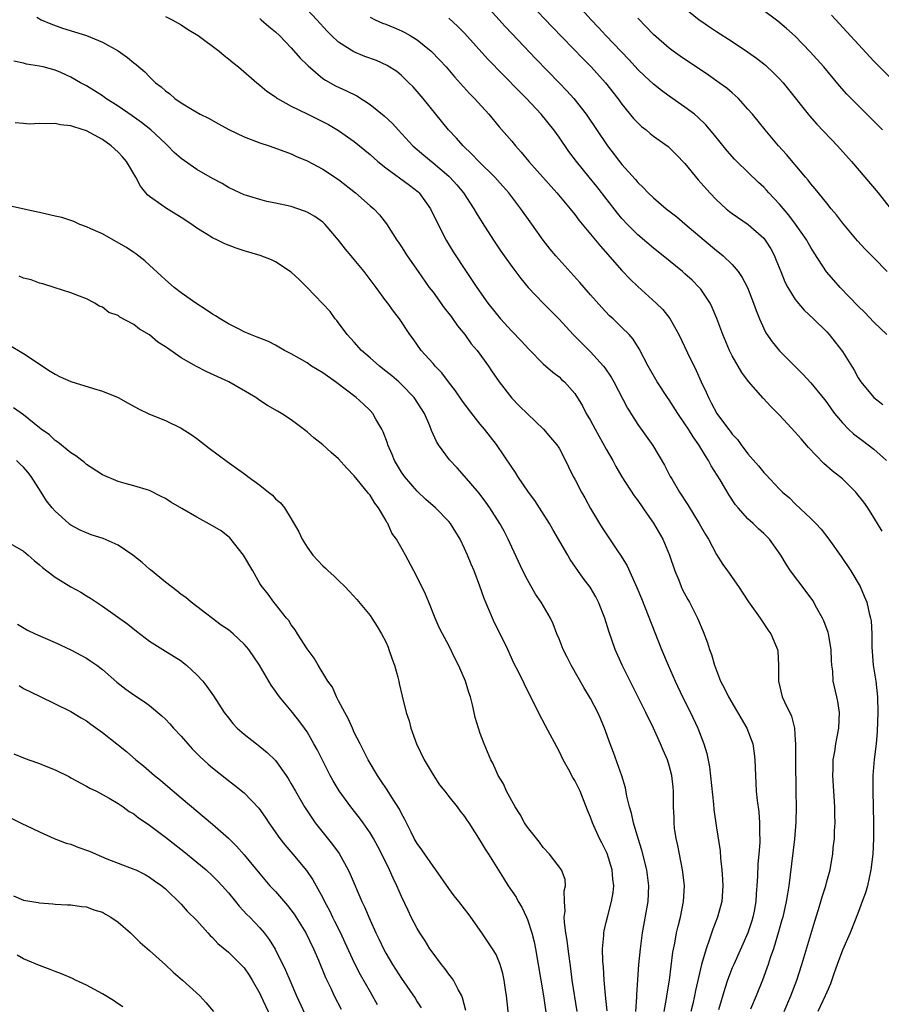
# Model space of a CAD drawing. Units: inches. Extents: x 2589000 to 2592000, y 1494000 to 1497000.
# Drawn here: x 2590550 to 2590660, y 1494680 to 1494805 of the extents above; entities that cross this region are included whole.
import ezdxf

# ---------------------------------------------------------------- set-up
doc = ezdxf.new("R2010")
doc.units = ezdxf.units.IN
doc.header["$MEASUREMENT"] = 0
doc.layers.add('LD25891494_2ft', color=242, linetype='Continuous')

msp = doc.modelspace()

# ---------------------------------------------------------------- linework, layer by layer
at = {"layer": 'LD25891494_2ft'}
for points, elevation in [([(2590660.65, 1494765), (2590659, 1494766.6), (2590657.83, 1494767.83), (2590657, 1494768.63), (2590654.73, 1494771), (2590653.91, 1494771.91), (2590652.98, 1494772.98), (2590651.41, 1494775.4), (2590651, 1494776.06), (2590650.65, 1494776.65), (2590650.47, 1494777), (2590649.05, 1494779.05), (2590648.18, 1494780.18), (2590647, 1494781.58), (2590645.66, 1494783), (2590645.36, 1494783.36), (2590645, 1494783.73), (2590644.33, 1494784.33), (2590641.6, 1494787), (2590641.3, 1494787.3), (2590640.34, 1494788.34), (2590638.56, 1494790.56), (2590637.65, 1494791.65), (2590636.64, 1494792.64), (2590636.19, 1494793), (2590635, 1494793.91), (2590633, 1494795.3), (2590632.02, 1494796.02), (2590631, 1494796.83), (2590629.86, 1494797.86), (2590629, 1494798.69), (2590627.89, 1494799.89), (2590624.96, 1494803), (2590624.02, 1494804.02), (2590623.09, 1494805), (2590619, 1494809.5)], 10226), ([(2590609, 1494807.69), (2590612.15, 1494804.15), (2590613, 1494803.24), (2590616.05, 1494800.05), (2590619.02, 1494797), (2590619.98, 1494795.98), (2590620.87, 1494795), (2590622.44, 1494793), (2590625.17, 1494789), (2590627, 1494786.62), (2590628.7, 1494784.7), (2590629, 1494784.32), (2590629.68, 1494783.68), (2590630.32, 1494783), (2590631, 1494782.36), (2590632.63, 1494781), (2590633.95, 1494779.95), (2590635, 1494779.09), (2590637.43, 1494777), (2590639, 1494775.69), (2590639.39, 1494775.39), (2590639.86, 1494775), (2590641, 1494773.89), (2590641.74, 1494773), (2590642.26, 1494772.26), (2590642.92, 1494771), (2590643.72, 1494769), (2590644.05, 1494768.05), (2590644.47, 1494767), (2590645, 1494765.78), (2590645.25, 1494765.25), (2590646.07, 1494764.07), (2590647, 1494762.95), (2590649.98, 1494759.99), (2590651, 1494758.89), (2590652.74, 1494756.74), (2590653, 1494756.4), (2590653.57, 1494755.57), (2590654, 1494755), (2590655, 1494753.78), (2590655.78, 1494753), (2590656.41, 1494752.41), (2590657.54, 1494751.54), (2590658.28, 1494751), (2590659, 1494750.44), (2590660.61, 1494749)], 10230), ([(2590660.1, 1494791), (2590657, 1494794.09), (2590655.56, 1494795.56), (2590654.62, 1494796.62), (2590652.62, 1494799), (2590650.92, 1494800.92), (2590649, 1494802.91), (2590647.9, 1494803.9), (2590646.81, 1494804.8), (2590643, 1494807.72)], 10220), ([(2590615.39, 1494807), (2590618.12, 1494804.12), (2590622.05, 1494800.05), (2590623.1, 1494799), (2590624.89, 1494797), (2590626.47, 1494795), (2590627, 1494794.26), (2590628.47, 1494792.47), (2590629, 1494791.9), (2590629.46, 1494791.46), (2590630.05, 1494791), (2590630.56, 1494790.56), (2590631, 1494790.23), (2590632.88, 1494788.88), (2590633, 1494788.77), (2590633.9, 1494787.9), (2590635, 1494786.76), (2590636.67, 1494784.67), (2590638.14, 1494783), (2590639, 1494782.11), (2590640.24, 1494781), (2590640.66, 1494780.66), (2590641, 1494780.4), (2590643.03, 1494779), (2590645, 1494777.25), (2590645.2, 1494777), (2590645.89, 1494775.89), (2590646.36, 1494775), (2590646.56, 1494774.56), (2590647.16, 1494773), (2590647.7, 1494771.7), (2590648.05, 1494771), (2590649, 1494769.47), (2590649.2, 1494769.2), (2590650.13, 1494768.13), (2590651.33, 1494767), (2590653, 1494765.34), (2590653.31, 1494765), (2590654.06, 1494764.06), (2590655, 1494762.84), (2590656.47, 1494760.47), (2590657, 1494759.5), (2590657.33, 1494759), (2590658.99, 1494757), (2590660.14, 1494756.14)], 10228), ([(2590635, 1494806.48), (2590636.82, 1494805), (2590637, 1494804.86), (2590638.12, 1494804.12), (2590639, 1494803.49), (2590641, 1494802.22), (2590642.93, 1494800.93), (2590644.1, 1494800.1), (2590645, 1494799.39), (2590645.21, 1494799.21), (2590646.26, 1494798.26), (2590647, 1494797.5), (2590647.46, 1494797), (2590648.16, 1494796.16), (2590650.8, 1494792.8), (2590651.74, 1494791.74), (2590654.36, 1494789), (2590656.15, 1494787), (2590657.86, 1494785), (2590659.53, 1494783), (2590661.06, 1494781.06)], 10222), ([(2590552.68, 1494805.32), (2590553.24, 1494805), (2590554.47, 1494804.47), (2590555.95, 1494803.95), (2590559, 1494802.99), (2590561, 1494802.16), (2590563, 1494801.05), (2590564.21, 1494800.21), (2590565, 1494799.52), (2590565.3, 1494799.3), (2590565.62, 1494799), (2590566.38, 1494798.38), (2590567, 1494797.73), (2590567.77, 1494797), (2590568.48, 1494796.48), (2590569, 1494795.96), (2590569.57, 1494795.57), (2590570.21, 1494795), (2590571, 1494794.45), (2590572.41, 1494793.59), (2590573.44, 1494793), (2590574.48, 1494792.48), (2590575.77, 1494791.77), (2590577.07, 1494791.07), (2590579, 1494790.14), (2590581, 1494789.37), (2590582.17, 1494789), (2590582.79, 1494788.79), (2590585, 1494787.95), (2590585.64, 1494787.64), (2590587, 1494787.07), (2590589, 1494786.02), (2590591, 1494784.71), (2590593.17, 1494783), (2590595, 1494781.38), (2590595.46, 1494781), (2590596.21, 1494780.21), (2590597.09, 1494779.09), (2590598.42, 1494777), (2590598.66, 1494776.66), (2590599, 1494776.16), (2590599.72, 1494775), (2590601.1, 1494773), (2590602.52, 1494771), (2590603, 1494770.38), (2590604.42, 1494768.42), (2590605.3, 1494767.3), (2590606.12, 1494766.12), (2590607.04, 1494765), (2590607.85, 1494763.85), (2590608.59, 1494763), (2590610.04, 1494761), (2590610.42, 1494760.42), (2590611.39, 1494759), (2590613, 1494756.95), (2590613.96, 1494755.96), (2590615, 1494754.94), (2590617.04, 1494753), (2590617.92, 1494751.92), (2590618.74, 1494751), (2590619, 1494750.6), (2590619.83, 1494749), (2590620.2, 1494748.2), (2590620.79, 1494747), (2590621, 1494746.62), (2590621.84, 1494745), (2590622.26, 1494744.26), (2590623, 1494742.93), (2590624.13, 1494741), (2590624.47, 1494740.47), (2590626.35, 1494737.65), (2590626.88, 1494736.88), (2590627.64, 1494735.64), (2590628.89, 1494732.89), (2590629.47, 1494731.47), (2590632.03, 1494725), (2590632.87, 1494723), (2590633.75, 1494721), (2590634.69, 1494719), (2590635.68, 1494717), (2590636.63, 1494715), (2590637.41, 1494713), (2590637.79, 1494711.79), (2590638.12, 1494710.12), (2590638.64, 1494705.36), (2590638.68, 1494704.68), (2590639, 1494702.35), (2590639.45, 1494699.45), (2590639.51, 1494698.49), (2590639.69, 1494697), (2590639.77, 1494695.77), (2590639.8, 1494695), (2590639.66, 1494693), (2590639.13, 1494691), (2590638.54, 1494689.46), (2590638.09, 1494688.09), (2590637.68, 1494687), (2590637.1, 1494685), (2590636.33, 1494681.67), (2590636.21, 1494681), (2590635.99, 1494679.99), (2590635.76, 1494679)], 10242), ([(2590569, 1494805.42), (2590569.85, 1494805), (2590571, 1494804.34), (2590571.8, 1494803.81), (2590573.15, 1494803), (2590575.83, 1494801), (2590576.46, 1494800.46), (2590577, 1494800.05), (2590577.56, 1494799.56), (2590578.28, 1494799), (2590580.62, 1494797), (2590581, 1494796.7), (2590581.91, 1494795.91), (2590583, 1494795.19), (2590583.1, 1494795.1), (2590583.26, 1494795), (2590585, 1494794.03), (2590587, 1494793.04), (2590588.38, 1494792.38), (2590589.71, 1494791.71), (2590591, 1494790.95), (2590593, 1494789.55), (2590595, 1494787.89), (2590595.98, 1494787), (2590597, 1494786.19), (2590600, 1494784), (2590601.12, 1494783.12), (2590601.25, 1494783), (2590602.69, 1494781), (2590603.43, 1494779.43), (2590604.67, 1494777), (2590605.54, 1494775.54), (2590607.19, 1494773), (2590608.55, 1494771), (2590609.96, 1494769), (2590611, 1494767.67), (2590611.57, 1494767), (2590613, 1494765.46), (2590614.21, 1494764.21), (2590615.16, 1494763.16), (2590617, 1494761.3), (2590618.23, 1494760.23), (2590619, 1494759.63), (2590619.32, 1494759.32), (2590619.71, 1494759), (2590621, 1494757.54), (2590621.97, 1494755.97), (2590622.47, 1494755), (2590623, 1494754.11), (2590623.59, 1494753), (2590625, 1494750.44), (2590625.83, 1494749), (2590626.23, 1494748.23), (2590627, 1494746.93), (2590628.53, 1494744.53), (2590629, 1494743.93), (2590630.19, 1494742.19), (2590631, 1494741.07), (2590632.17, 1494739), (2590633.03, 1494737), (2590633.71, 1494735), (2590634.2, 1494733.8), (2590634.51, 1494733), (2590634.66, 1494732.66), (2590635.35, 1494731.35), (2590635.56, 1494731), (2590636.57, 1494729), (2590637.29, 1494727.29), (2590637.84, 1494725.84), (2590638.12, 1494725), (2590638.36, 1494724.36), (2590638.77, 1494723), (2590639.53, 1494721), (2590640.03, 1494720.03), (2590640.51, 1494719), (2590642.85, 1494715), (2590643.61, 1494713), (2590643.79, 1494711.79), (2590643.88, 1494711), (2590643.94, 1494709), (2590644.02, 1494708.02), (2590644.06, 1494707), (2590644.18, 1494705.82), (2590644.38, 1494704.38), (2590644.48, 1494703), (2590644.47, 1494701.53), (2590644.5, 1494701), (2590644.49, 1494700.49), (2590644.37, 1494699), (2590644.24, 1494697.76), (2590644.21, 1494696.21), (2590644.13, 1494695), (2590644.04, 1494693.96), (2590643.99, 1494693), (2590643.77, 1494691.77), (2590643.62, 1494691), (2590643.48, 1494690.52), (2590642.98, 1494689.02), (2590641.19, 1494685), (2590641, 1494684.56), (2590640.41, 1494683), (2590640.05, 1494681.95), (2590639.24, 1494679.24)], 10240), ([(2590581, 1494805.14), (2590581.19, 1494805), (2590582.16, 1494804.16), (2590583, 1494803.47), (2590583.48, 1494803), (2590585, 1494801.44), (2590586.14, 1494800.14), (2590587, 1494799.28), (2590587.13, 1494799.13), (2590589, 1494797.54), (2590589.32, 1494797.32), (2590590.61, 1494796.61), (2590591.99, 1494795.99), (2590593.32, 1494795.32), (2590595, 1494794.24), (2590596.81, 1494792.81), (2590597.83, 1494791.83), (2590598.56, 1494791), (2590600.43, 1494789), (2590601.81, 1494787.81), (2590603, 1494786.84), (2590605, 1494785.12), (2590605.13, 1494785), (2590606.02, 1494784.02), (2590606.89, 1494783), (2590608.2, 1494781), (2590608.48, 1494780.48), (2590609.23, 1494779.23), (2590610.67, 1494777), (2590611.62, 1494775.62), (2590613, 1494773.64), (2590614.13, 1494772.13), (2590615.08, 1494771), (2590617, 1494769), (2590619, 1494766.95), (2590620.79, 1494765), (2590623, 1494762.81), (2590624.64, 1494761), (2590624.8, 1494760.8), (2590625.61, 1494759.61), (2590625.95, 1494759), (2590627.68, 1494755.68), (2590629, 1494753.58), (2590630.91, 1494750.91), (2590632.4, 1494748.4), (2590633.13, 1494747), (2590633.32, 1494746.68), (2590634.32, 1494745), (2590635.36, 1494743.36), (2590636.81, 1494741), (2590637.6, 1494739.6), (2590637.97, 1494739), (2590639, 1494737.09), (2590639.82, 1494735.82), (2590640.41, 1494735), (2590641.81, 1494733), (2590643.08, 1494731.08), (2590644.55, 1494729), (2590644.71, 1494728.71), (2590645.51, 1494727.51), (2590645.9, 1494727), (2590646.75, 1494725), (2590646.78, 1494724.78), (2590646.87, 1494723), (2590646.86, 1494721.14), (2590646.87, 1494721), (2590647.36, 1494719), (2590647.63, 1494718.37), (2590648.52, 1494716.52), (2590648.9, 1494715), (2590649, 1494713.47), (2590649.03, 1494713), (2590649.02, 1494711), (2590649.1, 1494706.9), (2590649.13, 1494705), (2590649.09, 1494703.09), (2590648.92, 1494700.92), (2590648.38, 1494696.38), (2590648.2, 1494695), (2590648.02, 1494693.98), (2590647.87, 1494693), (2590647.41, 1494691), (2590647.32, 1494690.68), (2590646.87, 1494689.13), (2590646.23, 1494687), (2590645.83, 1494685.83), (2590645.58, 1494685), (2590644.85, 1494683), (2590644.05, 1494681), (2590643.31, 1494679.31)], 10238), ([(2590647.59, 1494679), (2590648.46, 1494681), (2590649.2, 1494683), (2590649.86, 1494685), (2590651.5, 1494690.5), (2590651.96, 1494691.96), (2590652.26, 1494693), (2590652.41, 1494693.59), (2590652.87, 1494695), (2590653, 1494695.52), (2590653.42, 1494697), (2590653.66, 1494698.34), (2590653.77, 1494699), (2590653.83, 1494699.83), (2590653.97, 1494701), (2590653.98, 1494701.98), (2590654.06, 1494703), (2590654.02, 1494704.02), (2590654.02, 1494705), (2590653.77, 1494709), (2590653.82, 1494709.82), (2590653.84, 1494711), (2590654.04, 1494712.04), (2590654.17, 1494713), (2590654.29, 1494713.71), (2590654.55, 1494715), (2590654.62, 1494717), (2590654.41, 1494718.41), (2590654.29, 1494719), (2590653.84, 1494721), (2590653.77, 1494722.24), (2590653.66, 1494723), (2590653.6, 1494723.6), (2590653.57, 1494725), (2590653.23, 1494727), (2590653.18, 1494727.18), (2590652.63, 1494728.63), (2590652.46, 1494729), (2590651.73, 1494730.27), (2590651.22, 1494731.22), (2590650.38, 1494732.38), (2590648.42, 1494735), (2590647.86, 1494735.86), (2590647.16, 1494737), (2590645.75, 1494739), (2590645, 1494739.75), (2590644.34, 1494740.34), (2590643.67, 1494741), (2590643, 1494741.61), (2590641.74, 1494743), (2590641.4, 1494743.4), (2590640.6, 1494744.6), (2590639.45, 1494746.55), (2590638.34, 1494748.34), (2590638, 1494749), (2590637.59, 1494749.59), (2590636.76, 1494751), (2590636.02, 1494752.02), (2590635.44, 1494753), (2590635, 1494753.68), (2590634.08, 1494755), (2590633, 1494756.7), (2590632.78, 1494757), (2590631.47, 1494759), (2590630.34, 1494761), (2590629.19, 1494763.19), (2590628.41, 1494764.41), (2590627.9, 1494765), (2590627, 1494765.92), (2590625.87, 1494767), (2590625.41, 1494767.41), (2590624.43, 1494768.43), (2590623, 1494770.06), (2590621.64, 1494771.64), (2590618.61, 1494775), (2590617.87, 1494775.87), (2590617, 1494777.01), (2590615.33, 1494779.33), (2590614.15, 1494781), (2590612.63, 1494783), (2590611.87, 1494783.87), (2590610.85, 1494785), (2590608.83, 1494787), (2590607.94, 1494787.94), (2590606.82, 1494789), (2590605.97, 1494789.97), (2590604.98, 1494791), (2590601.73, 1494795), (2590601, 1494795.87), (2590600.46, 1494796.46), (2590599.93, 1494797), (2590599, 1494797.91), (2590598.41, 1494798.41), (2590597.19, 1494799.19), (2590595.81, 1494799.81), (2590594.34, 1494800.34), (2590592.92, 1494800.92), (2590591, 1494802.17), (2590590.12, 1494803), (2590589.56, 1494803.56), (2590588.25, 1494805), (2590587, 1494806.31)], 10236), ([(2590595, 1494805.32), (2590595.66, 1494805), (2590596.58, 1494804.58), (2590597, 1494804.43), (2590598, 1494804), (2590599, 1494803.59), (2590599.4, 1494803.4), (2590600.09, 1494803), (2590601, 1494802.44), (2590602.78, 1494801), (2590603.87, 1494799.87), (2590604.65, 1494799), (2590605.74, 1494797.74), (2590607.64, 1494795.64), (2590608.28, 1494795), (2590610.07, 1494793), (2590611.41, 1494791.41), (2590613, 1494789.58), (2590613.46, 1494789), (2590614.2, 1494788.2), (2590615.18, 1494787), (2590618.74, 1494783), (2590620.4, 1494781), (2590621, 1494780.25), (2590621.53, 1494779.53), (2590624.25, 1494776.25), (2590627, 1494773.16), (2590628.04, 1494772.04), (2590629, 1494771.12), (2590631.36, 1494769), (2590632.19, 1494768.19), (2590633.06, 1494767.06), (2590634.2, 1494765), (2590635.3, 1494762.7), (2590636.43, 1494760.43), (2590637.06, 1494759), (2590637.68, 1494757.68), (2590637.97, 1494757), (2590638.34, 1494756.34), (2590639.04, 1494755), (2590640.51, 1494753), (2590640.73, 1494752.73), (2590641, 1494752.34), (2590641.66, 1494751.66), (2590642.13, 1494751), (2590643, 1494749.86), (2590644.35, 1494748.35), (2590645, 1494747.5), (2590645.25, 1494747.25), (2590647, 1494745.39), (2590647.4, 1494745), (2590648.26, 1494744.26), (2590649, 1494743.51), (2590651, 1494741.63), (2590651.62, 1494741), (2590652.28, 1494740.28), (2590653.27, 1494739), (2590654.82, 1494736.82), (2590656.06, 1494735), (2590657.23, 1494733), (2590657.78, 1494731.78), (2590658.11, 1494731), (2590658.4, 1494729.6), (2590658.58, 1494729), (2590658.65, 1494728.65), (2590658.72, 1494727), (2590658.72, 1494725.28), (2590658.77, 1494724.77), (2590658.92, 1494723), (2590659.22, 1494721), (2590659.44, 1494719), (2590659.5, 1494717), (2590659.43, 1494714.57), (2590659.28, 1494713), (2590659.05, 1494711.05), (2590658.88, 1494709), (2590658.86, 1494707), (2590658.93, 1494703), (2590658.93, 1494701), (2590658.85, 1494699), (2590658.62, 1494697), (2590658.18, 1494695), (2590657.91, 1494694.09), (2590657.52, 1494693), (2590657, 1494691.58), (2590655.97, 1494689), (2590655, 1494686.79), (2590654.32, 1494685), (2590653.94, 1494683.94), (2590653.48, 1494682.52), (2590653, 1494681.48), (2590652.81, 1494681), (2590651.87, 1494679)], 10234), ([(2590660.05, 1494740.05), (2590659, 1494741.78), (2590658.21, 1494743), (2590657.7, 1494743.7), (2590656.84, 1494744.84), (2590656.71, 1494745), (2590655, 1494746.67), (2590654.63, 1494747), (2590653.71, 1494747.71), (2590652.65, 1494748.65), (2590650.68, 1494750.68), (2590649.75, 1494751.75), (2590649, 1494752.63), (2590647, 1494754.78), (2590645.89, 1494755.89), (2590644.94, 1494756.94), (2590643.06, 1494759.06), (2590642.2, 1494760.2), (2590641, 1494762.3), (2590640.65, 1494763), (2590639.79, 1494765), (2590639.05, 1494767.05), (2590638.46, 1494768.46), (2590638.19, 1494769), (2590637, 1494770.76), (2590636.81, 1494771), (2590635.9, 1494771.9), (2590635, 1494772.73), (2590634.68, 1494773), (2590632.25, 1494775), (2590631, 1494775.98), (2590629, 1494777.69), (2590627.71, 1494779), (2590627, 1494779.76), (2590626.42, 1494780.42), (2590623.8, 1494783.8), (2590622.81, 1494785), (2590621.21, 1494787), (2590620.26, 1494788.26), (2590619, 1494790.08), (2590618.34, 1494791), (2590616.73, 1494793), (2590614.86, 1494795), (2590613.92, 1494795.92), (2590609.98, 1494799.98), (2590607, 1494803.29), (2590606.15, 1494804.15), (2590605, 1494805.2)], 10232), ([(2590660.68, 1494773), (2590659, 1494774.75), (2590657.87, 1494775.87), (2590656.92, 1494776.92), (2590655, 1494779.22), (2590654.23, 1494780.23), (2590653.58, 1494781), (2590653, 1494781.7), (2590651.53, 1494783.53), (2590651, 1494784.15), (2590650.64, 1494784.64), (2590650.31, 1494785), (2590647.89, 1494787.89), (2590646.89, 1494789), (2590645.17, 1494791), (2590643.56, 1494793), (2590643, 1494793.65), (2590641.79, 1494795), (2590641.39, 1494795.39), (2590641, 1494795.7), (2590640.3, 1494796.3), (2590639.36, 1494797), (2590637.97, 1494797.97), (2590634.38, 1494800.38), (2590633.5, 1494801), (2590633, 1494801.38), (2590631, 1494803.11), (2590630.09, 1494804.09), (2590629, 1494805.21)], 10224), ([(2590653.6, 1494805.6), (2590659, 1494799.74), (2590659.71, 1494799), (2590661, 1494797.7)], 10218), ([(2590632.34, 1494679), (2590632.65, 1494680.65), (2590632.73, 1494681.27), (2590633.02, 1494683.02), (2590633.46, 1494686.54), (2590633.71, 1494687.71), (2590633.93, 1494689), (2590634.13, 1494689.87), (2590634.43, 1494691), (2590634.83, 1494693), (2590634.92, 1494695), (2590634.73, 1494696.73), (2590634.69, 1494697), (2590634.3, 1494699), (2590634.1, 1494700.1), (2590633.89, 1494701), (2590633.69, 1494702.31), (2590633.62, 1494703), (2590633.61, 1494703.61), (2590633.56, 1494705), (2590633.56, 1494707), (2590633.5, 1494707.5), (2590633.35, 1494709), (2590633, 1494710.26), (2590632.76, 1494711), (2590632.21, 1494712.21), (2590631.91, 1494713), (2590631, 1494715), (2590630.03, 1494717), (2590627.01, 1494723.01), (2590626.14, 1494725), (2590625.34, 1494727.34), (2590624.84, 1494729), (2590624.03, 1494731), (2590623.68, 1494731.68), (2590622.94, 1494732.94), (2590622.08, 1494734.08), (2590620.43, 1494736.43), (2590620.12, 1494737), (2590618.23, 1494740.23), (2590617.79, 1494741), (2590616.51, 1494743), (2590615.92, 1494743.92), (2590615.14, 1494745), (2590613.78, 1494747), (2590613.49, 1494747.49), (2590613, 1494748.17), (2590611.06, 1494751.06), (2590609.54, 1494753), (2590609, 1494753.64), (2590607.52, 1494755.52), (2590606.67, 1494756.67), (2590605.86, 1494757.86), (2590604.98, 1494759), (2590604.13, 1494760.13), (2590603.27, 1494761), (2590603, 1494761.34), (2590601.5, 1494763), (2590600.47, 1494764.47), (2590600.06, 1494765), (2590598.76, 1494767), (2590597.97, 1494767.97), (2590597.24, 1494769), (2590597, 1494769.29), (2590595.77, 1494771), (2590594.26, 1494773), (2590593, 1494774.54), (2590592.59, 1494775), (2590591.87, 1494775.87), (2590591, 1494777), (2590589.3, 1494779), (2590589.15, 1494779.15), (2590589, 1494779.28), (2590588, 1494780), (2590587, 1494780.57), (2590586.69, 1494780.69), (2590585, 1494781.26), (2590583, 1494781.7), (2590581.9, 1494781.9), (2590581, 1494782.16), (2590579.32, 1494782.68), (2590579, 1494782.77), (2590578.47, 1494783), (2590577, 1494783.71), (2590576.2, 1494784.2), (2590575, 1494784.84), (2590573, 1494785.97), (2590571, 1494787.36), (2590570.14, 1494788.14), (2590569.3, 1494789), (2590569, 1494789.26), (2590567.15, 1494791), (2590565.95, 1494791.95), (2590564.79, 1494792.79), (2590563, 1494794.02), (2590561.45, 1494795), (2590561, 1494795.32), (2590559.98, 1494795.98), (2590559, 1494796.6), (2590558.23, 1494797), (2590557, 1494797.71), (2590555.72, 1494798.28), (2590555, 1494798.58), (2590553.49, 1494799), (2590553, 1494799.12), (2590551.37, 1494799.37), (2590551, 1494799.49), (2590549.76, 1494799.76)], 10244), ([(2590628.77, 1494679), (2590628.89, 1494680.89), (2590628.88, 1494681.12), (2590629.14, 1494685), (2590629.34, 1494687), (2590629.61, 1494689), (2590630.31, 1494693), (2590630.42, 1494695), (2590630.15, 1494697), (2590629.51, 1494699.51), (2590629.05, 1494701), (2590628.47, 1494703), (2590628.21, 1494704.21), (2590627.97, 1494705), (2590627.63, 1494706.37), (2590627.43, 1494707.43), (2590626.96, 1494708.96), (2590625.91, 1494711.91), (2590625.48, 1494713), (2590624.78, 1494715), (2590624.25, 1494716.25), (2590623.93, 1494717), (2590623, 1494718.76), (2590622.16, 1494720.16), (2590620.55, 1494723), (2590620.05, 1494724.05), (2590619.53, 1494725), (2590619, 1494726.38), (2590618.74, 1494727), (2590618.27, 1494728.27), (2590617.92, 1494729), (2590616.73, 1494731), (2590616.02, 1494732.02), (2590615, 1494733.84), (2590614.42, 1494735), (2590613, 1494738.02), (2590612.56, 1494739), (2590612.03, 1494740.03), (2590611.5, 1494741), (2590610.21, 1494743), (2590609.72, 1494743.72), (2590608.86, 1494744.86), (2590607, 1494747.03), (2590606.06, 1494748.06), (2590605.08, 1494749.08), (2590603.69, 1494751), (2590603.42, 1494751.42), (2590602.82, 1494752.82), (2590602.6, 1494753.4), (2590601.9, 1494755), (2590600.62, 1494757), (2590599, 1494758.68), (2590598.66, 1494759), (2590597.76, 1494759.76), (2590597, 1494760.37), (2590596.18, 1494761), (2590595, 1494762.06), (2590593.9, 1494763), (2590593, 1494764.04), (2590592.11, 1494765), (2590591, 1494766.51), (2590590.79, 1494766.79), (2590590.59, 1494767), (2590589.92, 1494767.92), (2590588.97, 1494768.97), (2590587, 1494771), (2590586.01, 1494772.01), (2590585, 1494772.95), (2590583, 1494774.26), (2590582.49, 1494774.49), (2590581.04, 1494775.04), (2590579, 1494775.65), (2590577.98, 1494775.98), (2590576.54, 1494776.54), (2590575.63, 1494777), (2590575, 1494777.29), (2590574.19, 1494777.81), (2590573, 1494778.53), (2590572.35, 1494779), (2590571, 1494779.89), (2590569, 1494781.11), (2590568.57, 1494781.43), (2590567, 1494782.53), (2590566.74, 1494782.74), (2590566.54, 1494783), (2590565.85, 1494783.85), (2590565.26, 1494785), (2590564.07, 1494787), (2590563.57, 1494787.57), (2590563, 1494788.17), (2590562.1, 1494789), (2590561, 1494789.77), (2590559, 1494790.87), (2590557.38, 1494791.38), (2590557, 1494791.54), (2590555.67, 1494791.67), (2590555, 1494791.81), (2590553.76, 1494791.76), (2590553, 1494791.81), (2590551.75, 1494791.75), (2590551, 1494791.8), (2590549.92, 1494791.92)], 10246), ([(2590625.11, 1494679.11), (2590624.91, 1494681.09), (2590624.74, 1494683), (2590624.65, 1494684.65), (2590624.57, 1494685.43), (2590624.54, 1494687), (2590624.69, 1494688.69), (2590624.68, 1494689), (2590624.72, 1494689.28), (2590625, 1494690.38), (2590625.19, 1494691.19), (2590625.68, 1494693), (2590625.88, 1494694.12), (2590625.96, 1494695), (2590625.85, 1494695.85), (2590625.77, 1494697), (2590625.1, 1494699.1), (2590624.46, 1494700.46), (2590624.16, 1494701), (2590623.24, 1494703), (2590623, 1494703.71), (2590622.61, 1494704.61), (2590621.68, 1494707), (2590621, 1494708.38), (2590620.75, 1494708.75), (2590620.2, 1494709.8), (2590619.52, 1494711), (2590619, 1494712.07), (2590617.29, 1494715.29), (2590616.41, 1494717), (2590615.84, 1494718.16), (2590615.27, 1494719.27), (2590613.91, 1494722.09), (2590613.28, 1494723.28), (2590612.48, 1494725), (2590610.69, 1494728.69), (2590610.07, 1494730.07), (2590609.5, 1494731.5), (2590608.93, 1494733.07), (2590608.21, 1494735), (2590607.84, 1494735.84), (2590607.38, 1494737), (2590607, 1494737.85), (2590606.43, 1494739), (2590605.2, 1494741), (2590605, 1494741.25), (2590603.3, 1494743), (2590602.07, 1494744.07), (2590601, 1494745.1), (2590599.37, 1494747), (2590599, 1494747.54), (2590598.12, 1494749), (2590597.79, 1494749.79), (2590597.26, 1494751), (2590597.2, 1494751.2), (2590596.66, 1494752.66), (2590596.49, 1494753), (2590595.74, 1494754.26), (2590595.34, 1494755), (2590595, 1494755.37), (2590594.17, 1494756.17), (2590593.25, 1494757), (2590590.62, 1494759), (2590589, 1494760.14), (2590587.57, 1494761), (2590587, 1494761.4), (2590586.04, 1494761.96), (2590585, 1494762.56), (2590584.14, 1494763), (2590583.43, 1494763.43), (2590583, 1494763.67), (2590582.11, 1494764.11), (2590581, 1494764.54), (2590580.68, 1494764.68), (2590579.81, 1494765), (2590579, 1494765.36), (2590578.28, 1494765.72), (2590577, 1494766.39), (2590575.96, 1494767), (2590575.39, 1494767.39), (2590575, 1494767.61), (2590574.17, 1494768.17), (2590572.86, 1494769), (2590571, 1494770.31), (2590570.14, 1494771), (2590569, 1494771.97), (2590568.48, 1494772.48), (2590567, 1494773.81), (2590566.39, 1494774.39), (2590565.26, 1494775.26), (2590565, 1494775.42), (2590564.08, 1494776.08), (2590562.8, 1494776.8), (2590562.4, 1494777), (2590561, 1494777.81), (2590559.55, 1494778.45), (2590559, 1494778.71), (2590558.15, 1494779), (2590557.39, 1494779.39), (2590557, 1494779.48), (2590555.87, 1494779.87), (2590555, 1494780.05), (2590553, 1494780.52), (2590552.59, 1494780.59), (2590549.32, 1494781.32)], 10248), ([(2590621.3, 1494679), (2590620.69, 1494683), (2590620.5, 1494684.5), (2590620.15, 1494687), (2590620.02, 1494688.02), (2590619.86, 1494689), (2590619.68, 1494690.32), (2590619.66, 1494691), (2590619.78, 1494691.78), (2590619.7, 1494693), (2590619.66, 1494694.34), (2590619.83, 1494695), (2590619.77, 1494695.77), (2590619.32, 1494697), (2590617.8, 1494699), (2590617, 1494699.86), (2590616.52, 1494700.52), (2590615, 1494702.45), (2590614.62, 1494703), (2590614.06, 1494704.06), (2590613.42, 1494705), (2590612.34, 1494707), (2590611.94, 1494707.95), (2590611.27, 1494709), (2590611, 1494709.59), (2590610.58, 1494710.58), (2590610.33, 1494711), (2590609.49, 1494713), (2590609, 1494714.32), (2590608.77, 1494715), (2590608.35, 1494716.35), (2590608.23, 1494717), (2590608.01, 1494717.99), (2590607.74, 1494719), (2590607.55, 1494719.55), (2590607.11, 1494721), (2590607, 1494721.29), (2590606.24, 1494723), (2590605.82, 1494723.82), (2590605, 1494725.53), (2590604.19, 1494727), (2590603.79, 1494727.79), (2590603.28, 1494729), (2590602.48, 1494731), (2590602.04, 1494732.04), (2590601.58, 1494733), (2590600.57, 1494735), (2590599.49, 1494737), (2590598.34, 1494739), (2590597.78, 1494739.78), (2590597.27, 1494741), (2590597.15, 1494741.15), (2590597, 1494741.45), (2590596.08, 1494743), (2590595.59, 1494743.59), (2590595, 1494744.59), (2590594.8, 1494744.8), (2590594.69, 1494745), (2590593, 1494747.07), (2590592.04, 1494748.04), (2590591, 1494749.23), (2590590.04, 1494750.04), (2590589, 1494750.99), (2590587.88, 1494751.88), (2590587, 1494752.67), (2590585, 1494754.19), (2590583.75, 1494755), (2590583.26, 1494755.26), (2590581.99, 1494755.99), (2590581, 1494756.63), (2590580.5, 1494757), (2590577.05, 1494759), (2590574.28, 1494760.28), (2590572.97, 1494760.97), (2590571, 1494762.07), (2590569.27, 1494763.27), (2590569, 1494763.47), (2590568.06, 1494764.06), (2590567, 1494764.98), (2590565.7, 1494765.7), (2590565, 1494766.29), (2590563.23, 1494767.23), (2590563, 1494767.42), (2590561.81, 1494767.81), (2590561, 1494768.5), (2590560.61, 1494768.61), (2590560.04, 1494769), (2590559, 1494769.53), (2590558.11, 1494769.89), (2590557, 1494770.29), (2590554.87, 1494771), (2590553.45, 1494771.45), (2590553, 1494771.55), (2590551.97, 1494771.97), (2590551, 1494772.19), (2590550.43, 1494772.43)], 10250), ([(2590549, 1494763.77), (2590551, 1494762.62), (2590554.37, 1494760.37), (2590555, 1494759.97), (2590555.64, 1494759.64), (2590557, 1494759.04), (2590559.86, 1494758.14), (2590561, 1494757.82), (2590563, 1494757.03), (2590564.28, 1494756.28), (2590565.57, 1494755.57), (2590567, 1494754.88), (2590569, 1494754.08), (2590571, 1494753.13), (2590572.3, 1494752.3), (2590573, 1494751.79), (2590574.57, 1494750.57), (2590576.87, 1494748.87), (2590578.03, 1494748.03), (2590579.21, 1494747.21), (2590579.48, 1494747), (2590581, 1494745.9), (2590582.11, 1494745), (2590582.59, 1494744.59), (2590583, 1494744.16), (2590583.62, 1494743.62), (2590584.13, 1494743), (2590585, 1494741.6), (2590585.97, 1494739.97), (2590586.36, 1494739), (2590587, 1494737.99), (2590587.72, 1494737), (2590589, 1494735.64), (2590589.35, 1494735.35), (2590589.69, 1494735), (2590590.38, 1494734.38), (2590591, 1494733.75), (2590591.79, 1494733), (2590592.38, 1494732.38), (2590593.34, 1494731.34), (2590595, 1494729.34), (2590595.23, 1494729), (2590595.92, 1494727.92), (2590596.45, 1494727), (2590597, 1494725.96), (2590597.28, 1494725.28), (2590597.4, 1494725), (2590597.79, 1494723.79), (2590598.1, 1494723), (2590598.53, 1494721.47), (2590598.64, 1494721), (2590598.69, 1494720.69), (2590599.07, 1494719.07), (2590599.59, 1494717), (2590599.95, 1494715.95), (2590600.19, 1494715), (2590600.92, 1494713), (2590601.86, 1494711), (2590603, 1494709.07), (2590603.82, 1494707.82), (2590604.49, 1494707), (2590605, 1494706.33), (2590606.08, 1494705), (2590606.46, 1494704.46), (2590607, 1494703.8), (2590607.31, 1494703.31), (2590607.53, 1494703), (2590609, 1494700.69), (2590609.62, 1494699.62), (2590610.04, 1494699), (2590611.97, 1494695.97), (2590612.56, 1494695), (2590613.54, 1494693.54), (2590613.82, 1494693), (2590614.28, 1494692.28), (2590614.88, 1494691), (2590615, 1494690.72), (2590615.55, 1494689), (2590615.85, 1494687.85), (2590616.01, 1494687), (2590616.36, 1494685), (2590617.01, 1494681), (2590617.35, 1494678.65)], 10252), ([(2590613.37, 1494671.37), (2590612.33, 1494681), (2590612.2, 1494681.8), (2590612.03, 1494683), (2590611.86, 1494683.86), (2590611.51, 1494685), (2590611, 1494686.25), (2590610.56, 1494687), (2590609.21, 1494689), (2590607.81, 1494691), (2590607.45, 1494691.45), (2590607, 1494692.07), (2590606.29, 1494693), (2590605.7, 1494693.7), (2590605, 1494694.66), (2590603.37, 1494697), (2590603, 1494697.46), (2590601.57, 1494699.57), (2590601, 1494700.34), (2590600.62, 1494701), (2590600.21, 1494701.79), (2590599.61, 1494703), (2590599.42, 1494703.42), (2590599, 1494704.16), (2590598.73, 1494704.72), (2590597.73, 1494706.27), (2590597.18, 1494707.18), (2590596.38, 1494708.38), (2590595.93, 1494709), (2590594.74, 1494711), (2590594.18, 1494712.18), (2590593.73, 1494713), (2590593, 1494714.47), (2590592.75, 1494715), (2590592.23, 1494716.23), (2590591.78, 1494717), (2590591, 1494718.5), (2590590.84, 1494718.84), (2590590.73, 1494719), (2590590.21, 1494720.21), (2590589.62, 1494721), (2590588.4, 1494723), (2590587.91, 1494723.91), (2590587, 1494725.1), (2590585.8, 1494727), (2590585.5, 1494727.5), (2590585, 1494728.12), (2590584.68, 1494728.68), (2590584.38, 1494729), (2590583, 1494730.75), (2590582.79, 1494731), (2590582.04, 1494732.04), (2590581.15, 1494733.15), (2590581, 1494733.4), (2590580.11, 1494735), (2590578.94, 1494737), (2590577.19, 1494739.19), (2590576.08, 1494740.08), (2590575, 1494740.73), (2590573, 1494741.81), (2590571.08, 1494742.92), (2590569.7, 1494743.7), (2590569, 1494744.19), (2590568.45, 1494744.45), (2590567, 1494745.2), (2590565, 1494745.8), (2590563.91, 1494746.09), (2590563, 1494746.35), (2590561, 1494747.21), (2590559, 1494748.51), (2590558.74, 1494748.74), (2590558.4, 1494749), (2590557.62, 1494749.62), (2590557, 1494749.99), (2590555.35, 1494751.35), (2590555, 1494751.55), (2590554.27, 1494752.27), (2590553.22, 1494753), (2590553, 1494753.17), (2590551, 1494754.83), (2590549.71, 1494755.71)], 10254), ([(2590607.16, 1494679.16), (2590606.75, 1494680.75), (2590606.65, 1494681), (2590606.19, 1494681.81), (2590605.59, 1494683), (2590605.35, 1494683.35), (2590605, 1494683.77), (2590604.48, 1494684.48), (2590604.06, 1494685), (2590603, 1494686.42), (2590602.6, 1494687), (2590601.99, 1494687.99), (2590601.33, 1494689), (2590601, 1494689.56), (2590600.24, 1494691), (2590599.83, 1494691.83), (2590599, 1494693.61), (2590598.39, 1494695), (2590597.94, 1494695.94), (2590597.47, 1494697), (2590596.5, 1494699), (2590595.98, 1494699.98), (2590595.43, 1494701), (2590595, 1494701.71), (2590594.11, 1494703), (2590593.64, 1494703.64), (2590592.57, 1494705), (2590591.07, 1494707.07), (2590590.32, 1494708.32), (2590589.94, 1494709), (2590588.28, 1494712.28), (2590587.88, 1494713), (2590587, 1494714.54), (2590586.68, 1494715), (2590585.97, 1494715.97), (2590585, 1494717.21), (2590583.5, 1494719), (2590583.29, 1494719.29), (2590583, 1494719.72), (2590582.46, 1494720.46), (2590580.95, 1494723), (2590579.6, 1494725), (2590579, 1494725.7), (2590577.62, 1494727), (2590577, 1494727.5), (2590576.11, 1494728.11), (2590573, 1494730.48), (2590572.28, 1494731), (2590571.62, 1494731.62), (2590571, 1494732.01), (2590570.47, 1494732.47), (2590569.72, 1494733), (2590569, 1494733.54), (2590567.13, 1494735.13), (2590567, 1494735.21), (2590566.06, 1494736.06), (2590564.87, 1494737), (2590563, 1494738.26), (2590561.1, 1494739.1), (2590559.59, 1494739.59), (2590559, 1494739.81), (2590558.16, 1494740.16), (2590557, 1494740.78), (2590556.87, 1494740.87), (2590556.72, 1494741), (2590555, 1494742.57), (2590554.61, 1494743), (2590553.9, 1494743.9), (2590553.24, 1494745), (2590551.97, 1494747), (2590551.52, 1494747.52), (2590551, 1494748.18), (2590550.54, 1494748.54), (2590550.09, 1494749)], 10256), ([(2590549, 1494738.65), (2590551, 1494737.5), (2590551.58, 1494737), (2590552.32, 1494736.32), (2590553, 1494735.78), (2590553.4, 1494735.4), (2590553.95, 1494735), (2590555, 1494734.21), (2590557, 1494732.98), (2590558.28, 1494732.28), (2590559, 1494731.81), (2590559.51, 1494731.51), (2590560.25, 1494731), (2590561, 1494730.52), (2590564.22, 1494728.22), (2590565.34, 1494727.34), (2590567, 1494726.08), (2590568.66, 1494725), (2590570.1, 1494724.1), (2590571, 1494723.55), (2590571.31, 1494723.31), (2590571.7, 1494723), (2590573, 1494721.8), (2590573.74, 1494721), (2590574.29, 1494720.29), (2590575.12, 1494719.12), (2590576.47, 1494717), (2590577, 1494716.31), (2590577.59, 1494715.59), (2590578.14, 1494715), (2590579, 1494714.26), (2590580.59, 1494713), (2590581, 1494712.7), (2590581.93, 1494711.93), (2590583, 1494710.9), (2590584.36, 1494709), (2590584.62, 1494708.62), (2590585, 1494707.95), (2590585.52, 1494707), (2590586.66, 1494705), (2590587.6, 1494703.6), (2590588.04, 1494703), (2590590.24, 1494700.24), (2590591.07, 1494699.07), (2590592.23, 1494697), (2590592.48, 1494696.48), (2590593.97, 1494693), (2590594.3, 1494692.3), (2590595, 1494690.61), (2590595.75, 1494689), (2590596.17, 1494688.17), (2590596.71, 1494687), (2590597, 1494686.44), (2590597.85, 1494685), (2590599, 1494683.21), (2590600.73, 1494680.73), (2590601, 1494680.25), (2590601.49, 1494679.49)], 10258), ([(2590550.23, 1494728.23), (2590551.48, 1494727.48), (2590552.48, 1494727), (2590555, 1494725.9), (2590557, 1494724.98), (2590559, 1494723.89), (2590559.53, 1494723.53), (2590560.29, 1494723), (2590561, 1494722.46), (2590562.85, 1494720.85), (2590563.96, 1494719.96), (2590565, 1494719.24), (2590566.35, 1494718.35), (2590567, 1494717.88), (2590568.57, 1494716.57), (2590569, 1494716.16), (2590569.57, 1494715.57), (2590570.05, 1494715), (2590571, 1494713.98), (2590571.84, 1494713), (2590572.39, 1494712.39), (2590573.4, 1494711.4), (2590574.44, 1494710.44), (2590575, 1494709.96), (2590577, 1494708.36), (2590577.78, 1494707.78), (2590579, 1494706.79), (2590580.86, 1494704.86), (2590581.69, 1494703.69), (2590582.14, 1494703), (2590583.56, 1494701), (2590584.19, 1494700.19), (2590585.21, 1494699), (2590586.92, 1494696.92), (2590587.74, 1494695.74), (2590589, 1494693.44), (2590589.21, 1494693), (2590589.84, 1494691.84), (2590590.23, 1494691), (2590590.5, 1494690.5), (2590591.23, 1494689), (2590591.8, 1494687.8), (2590593, 1494685.2), (2590593.74, 1494683.74), (2590595, 1494681.5), (2590595.91, 1494679.91)], 10260), ([(2590550.42, 1494720.42), (2590551, 1494720.07), (2590553, 1494719.06), (2590557, 1494717.12), (2590558.32, 1494716.32), (2590559, 1494715.94), (2590559.53, 1494715.53), (2590561, 1494714.48), (2590562.84, 1494713), (2590564.05, 1494712.05), (2590565.25, 1494711), (2590566.23, 1494710.23), (2590567.64, 1494709), (2590568.4, 1494708.4), (2590569, 1494707.86), (2590571, 1494706.15), (2590575, 1494702.82), (2590577, 1494701.05), (2590578.03, 1494700.03), (2590579, 1494698.9), (2590581, 1494696.49), (2590582.29, 1494695), (2590583, 1494694.25), (2590584.5, 1494692.5), (2590585.37, 1494691.37), (2590586.84, 1494689), (2590587.83, 1494687), (2590588.46, 1494685.54), (2590589.35, 1494683.35), (2590590, 1494682), (2590590.46, 1494681), (2590591.31, 1494679.31)], 10262), ([(2590549.77, 1494711.77), (2590551, 1494711.26), (2590551.67, 1494711), (2590553, 1494710.52), (2590553.83, 1494710.17), (2590555, 1494709.71), (2590556.83, 1494708.83), (2590557, 1494708.72), (2590559, 1494707.64), (2590559.39, 1494707.39), (2590560.26, 1494707), (2590561.86, 1494706.14), (2590563, 1494705.45), (2590563.64, 1494705), (2590564.42, 1494704.42), (2590565, 1494704.13), (2590565.61, 1494703.61), (2590566.81, 1494702.81), (2590567, 1494702.7), (2590569, 1494701.17), (2590571.35, 1494699.35), (2590573, 1494698.01), (2590574.2, 1494697), (2590575, 1494696.27), (2590575.63, 1494695.63), (2590576.21, 1494695), (2590577, 1494694.08), (2590577.9, 1494693), (2590578.39, 1494692.39), (2590579.36, 1494691.36), (2590579.72, 1494691), (2590581, 1494689.63), (2590581.53, 1494689), (2590582.17, 1494688.17), (2590582.94, 1494686.94), (2590584.27, 1494684.27), (2590584.79, 1494683), (2590585.67, 1494681), (2590587, 1494678.07)], 10264), ([(2590549.52, 1494703.52), (2590550.59, 1494703), (2590550.85, 1494702.85), (2590551.34, 1494702.66), (2590553, 1494701.84), (2590554.89, 1494701), (2590556.41, 1494700.41), (2590557, 1494700.26), (2590557.9, 1494699.9), (2590559.37, 1494699.37), (2590560.2, 1494699), (2590561.58, 1494698.42), (2590563, 1494697.86), (2590565, 1494697.12), (2590565.26, 1494697), (2590566.43, 1494696.43), (2590567, 1494696.1), (2590567.63, 1494695.63), (2590568.54, 1494695), (2590569, 1494694.6), (2590571, 1494692.65), (2590571.78, 1494691.78), (2590573, 1494690.56), (2590574.39, 1494689), (2590574.68, 1494688.68), (2590575, 1494688.4), (2590575.67, 1494687.67), (2590577, 1494686.54), (2590578.59, 1494685), (2590579, 1494684.55), (2590579.63, 1494683.63), (2590580.02, 1494683), (2590581, 1494681.29), (2590581.14, 1494681), (2590582.37, 1494678.37)], 10266), ([(2590549.71, 1494693.71), (2590551, 1494693.16), (2590552.85, 1494692.85), (2590553, 1494692.81), (2590554.69, 1494692.69), (2590555, 1494692.64), (2590556.59, 1494692.59), (2590557, 1494692.56), (2590558.37, 1494692.37), (2590559, 1494692.31), (2590559.93, 1494691.93), (2590561, 1494691.63), (2590561.38, 1494691.38), (2590562.08, 1494691), (2590563, 1494690.37), (2590564.56, 1494689), (2590564.78, 1494688.78), (2590565, 1494688.6), (2590565.79, 1494687.79), (2590567, 1494686.75), (2590569, 1494684.94), (2590570, 1494684), (2590571.17, 1494683), (2590573.36, 1494681), (2590574.15, 1494680.15), (2590575.13, 1494679)], 10268), ([(2590563.61, 1494679.61), (2590563, 1494680), (2590562.41, 1494680.41), (2590561, 1494681.25), (2590559, 1494682.36), (2590557.6, 1494683), (2590557.21, 1494683.21), (2590555.8, 1494683.8), (2590555, 1494684.08), (2590554.36, 1494684.36), (2590553, 1494684.85), (2590551, 1494685.72), (2590550.16, 1494686.16)], 10270)]:
    msp.add_lwpolyline(points, dxfattribs=dict(at, elevation=elevation))

doc.saveas('drawing.dxf')
